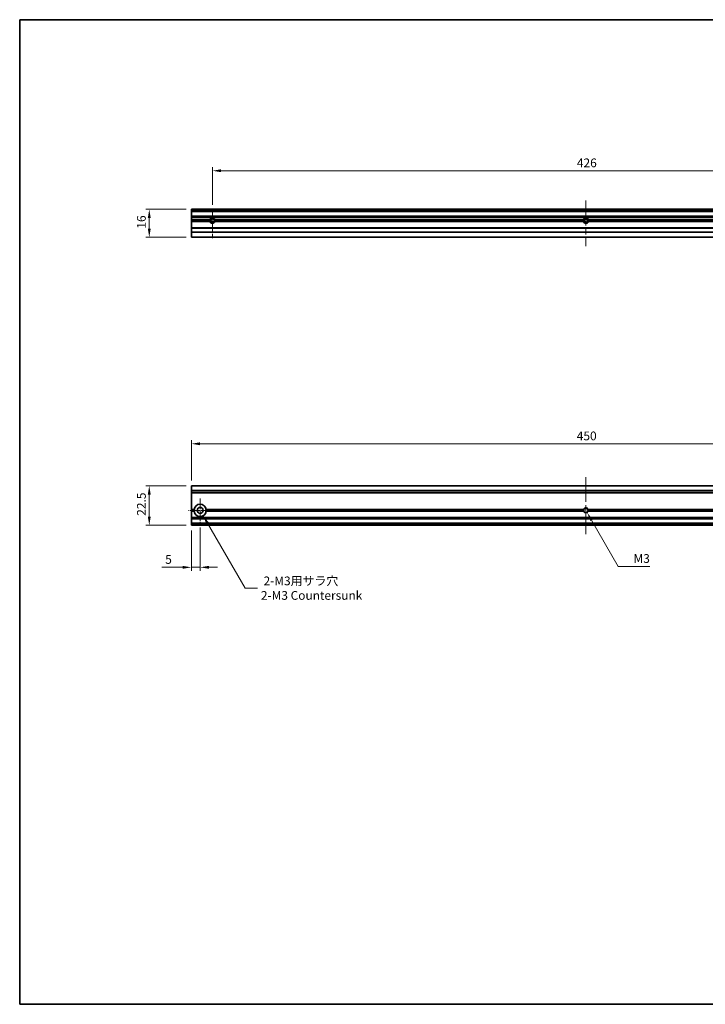
# Model space of a CAD drawing. Units: millimetres. Extents: x 0 to 11204, y 0 to 2108.
# Drawn here: x 5308 to 5700, y 0 to 562 of the extents above; entities that cross this region are included whole.
import ezdxf

# ---------------------------------------------------------------- set-up
doc = ezdxf.new("R2010")
doc.units = ezdxf.units.MM
doc.header["$LTSCALE"] = 2.5
doc.linetypes.add('CHAIN', pattern=[0.3543, 0.2362, -0.0295, 0.0591, -0.0295])
doc.layers.get('Defpoints').update_dxf_attribs({"lineweight": 25})
for name, color, linetype, lineweight in [('Border (ISO)', 7, 'Continuous', 35), ('Dimension (ISO)', 7, 'Continuous', 18), ('Dimension (ISO) @ 1', 7, 'Continuous', 18), ('Visible (ISO)', 7, 'Continuous', 35), ('Visible Narrow (ISO)', 7, 'Continuous', 25)]:
    doc.layers.add(name, color=color, linetype=linetype, lineweight=lineweight)
doc.layers.add('Center Mark (ISO)', color=7, linetype='Continuous', lineweight=18, true_color=0x80ffff)
doc.layers.add('Centerline (ISO)', color=7, linetype='Continuous', lineweight=18, true_color=0x80ffff)
doc.styles.add('Note Text (TK)', font='MS PGothic.ttf')
doc.dimstyles.new('Default - Method 1b (TK)', dxfattribs={"dimscale": 2.5, "dimtxt": 2.5, "dimasz": 2.5, "dimexe": 1, "dimexo": 1.5, "dimgap": 1, "dimtad": 1, "dimrnd": 1e-08, "dimdsep": 46, "dimtxsty": 'Note Text (TK)', "dimcen": 0.09, "dimdle": 5, "dimclrd": 100, "dimclre": 100, "dimclrt": 7, "dimadec": 1, "dimazin": 1, "dimtfac": 1, "dimtmove": 0, "dimatfit": 3, "dimfxl": 0, "dimtolj": 1, "dimlwd": -1, "dimlwe": -1, "dimarcsym": 0})

# ---------------------------------------------------------------- blocks, each defined once
blk = doc.blocks.new('図面枠 tk図枠')
at = {"layer": 'Border (ISO)'}
for p, q in [((14.5, 289), (405.5, 289)), ((14.5, 289), (14.5, 8)), ((14.5, 8), (405.5, 8))]:
    blk.add_line(p, q, dxfattribs=at)
blk = doc.blocks.new('*D70')
at = {"layer": 'Defpoints', "color": 0, "transparency": 16777216}
for p in [(5856.39, 319.93), (5406.39, 295.93), (5856.39, 295.93)]:
    blk.add_point(p, dxfattribs=at)
at = {"layer": 'Dimension (ISO)', "color": 100, "transparency": 16777216}
for p, q in [((5406.39, 298.93), (5406.39, 321.93)), ((5856.39, 298.93), (5856.39, 321.93)), ((5411.39, 319.93), (5851.39, 319.93))]:
    blk.add_line(p, q, dxfattribs=at)
for points in [[(5411.39, 320.76), (5411.39, 319.09), (5406.39, 319.93)], [(5851.39, 320.76), (5851.39, 319.09), (5856.39, 319.93)]]:
    blk.add_solid(points, dxfattribs=at)
at = {"layer": 'Dimension (ISO)', "color": 7, "transparency": 16777216, "insert": (5626.19, 324.43), "char_height": 5, "attachment_point": 4, "style": 'Note Text (TK)'}
blk.add_mtext('\\A1;450', dxfattribs=at)
blk = doc.blocks.new('*D71')
at = {"layer": 'Defpoints', "color": 0, "transparency": 16777216}
for p in [(5406.39, 295.93), (5382.39, 273.43), (5406.39, 273.43)]:
    blk.add_point(p, dxfattribs=at)
at = {"layer": 'Dimension (ISO)', "color": 100, "transparency": 16777216}
for p, q in [((5403.39, 295.93), (5380.39, 295.93)), ((5382.39, 290.93), (5382.39, 278.43)), ((5403.39, 273.43), (5380.39, 273.43))]:
    blk.add_line(p, q, dxfattribs=at)
for points in [[(5381.55, 290.93), (5383.22, 290.93), (5382.39, 295.93)], [(5381.55, 278.43), (5383.22, 278.43), (5382.39, 273.43)]]:
    blk.add_solid(points, dxfattribs=at)
at = {"layer": 'Dimension (ISO)', "color": 7, "transparency": 16777216, "insert": (5377.89, 278.85), "char_height": 5, "attachment_point": 4, "rotation": 90, "style": 'Note Text (TK)'}
blk.add_mtext('\\A1;22.5', dxfattribs=at)
blk = doc.blocks.new('*D72')
at = {"layer": 'Defpoints', "color": 0, "transparency": 16777216}
for p in [(5406.39, 273.43), (5411.39, 275.23), (5406.39, 249.43)]:
    blk.add_point(p, dxfattribs=at)
at = {"layer": 'Dimension (ISO)', "color": 100, "transparency": 16777216}
for p, q in [((5406.39, 270.43), (5406.39, 247.43)), ((5411.39, 272.23), (5411.39, 247.43)), ((5401.39, 249.43), (5389.49, 249.43)), ((5411.39, 249.43), (5406.39, 249.43)), ((5416.39, 249.43), (5421.39, 249.43))]:
    blk.add_line(p, q, dxfattribs=at)
for points in [[(5401.39, 250.26), (5401.39, 248.59), (5406.39, 249.43)], [(5416.39, 250.26), (5416.39, 248.59), (5411.39, 249.43)]]:
    blk.add_solid(points, dxfattribs=at)
at = {"layer": 'Dimension (ISO)', "color": 7, "transparency": 16777216, "insert": (5391.49, 253.93), "char_height": 5, "attachment_point": 4, "style": 'Note Text (TK)'}
blk.add_mtext('\\A1;5', dxfattribs=at)
blk = doc.blocks.new('*D75')
at = {"layer": 'Defpoints', "color": 0, "transparency": 16777216}
for p in [(5411.39, 281.93), (5413.14, 278.9)]:
    blk.add_point(p, dxfattribs=at)
at = {"layer": 'Dimension (ISO)', "color": 100, "transparency": 16777216}
for p, q in [((5437.02, 237.53), (5415.64, 274.57)), ((5444.07, 237.53), (5437.02, 237.53))]:
    blk.add_line(p, q, dxfattribs=at)
blk.add_solid([(5416.36, 274.98), (5414.91, 274.15), (5413.14, 278.9)], dxfattribs=at)
at = {"layer": 'Dimension (ISO)', "color": 7, "transparency": 16777216, "insert": (5446.07, 237.53), "char_height": 5, "attachment_point": 4, "style": 'Note Text (TK)'}
blk.add_mtext('\\A1; \\fＭＳ Ｐゴシック|b0|i0;{\\H4.9800;2-M3用サラ穴\\P}\\fＭＳ Ｐゴシック|b0|i0;{\\H4.9800;2-M3 Countersunk}', dxfattribs=at)
blk = doc.blocks.new('*D59')
at = {"layer": 'Defpoints', "color": 0, "transparency": 16777216}
for p in [(5844.39, 475.78), (5418.39, 453.34), (5844.39, 453.34)]:
    blk.add_point(p, dxfattribs=at)
at = {"layer": 'Dimension (ISO)', "color": 100, "transparency": 16777216}
for p, q in [((5418.39, 456.34), (5418.39, 477.78)), ((5844.39, 456.34), (5844.39, 477.78)), ((5423.39, 475.78), (5839.39, 475.78))]:
    blk.add_line(p, q, dxfattribs=at)
for points in [[(5423.39, 476.62), (5423.39, 474.95), (5418.39, 475.78)], [(5839.39, 476.62), (5839.39, 474.95), (5844.39, 475.78)]]:
    blk.add_solid(points, dxfattribs=at)
at = {"layer": 'Dimension (ISO)', "color": 7, "transparency": 16777216, "insert": (5626.26, 480.28), "char_height": 5, "attachment_point": 4, "style": 'Note Text (TK)'}
blk.add_mtext('\\A1;426', dxfattribs=at)
blk = doc.blocks.new('*D60')
at = {"layer": 'Defpoints', "color": 0, "transparency": 16777216}
for p in [(5406.39, 453.78), (5382.39, 437.78), (5406.39, 437.78)]:
    blk.add_point(p, dxfattribs=at)
at = {"layer": 'Dimension (ISO)', "color": 100, "transparency": 16777216}
for p, q in [((5403.39, 453.78), (5380.39, 453.78)), ((5382.39, 448.78), (5382.39, 442.78)), ((5403.39, 437.78), (5380.39, 437.78))]:
    blk.add_line(p, q, dxfattribs=at)
for points in [[(5381.55, 448.78), (5383.22, 448.78), (5382.39, 453.78)], [(5381.55, 442.78), (5383.22, 442.78), (5382.39, 437.78)]]:
    blk.add_solid(points, dxfattribs=at)
at = {"layer": 'Dimension (ISO)', "color": 7, "transparency": 16777216, "insert": (5377.89, 442.73), "char_height": 5, "attachment_point": 4, "rotation": 90, "style": 'Note Text (TK)'}
blk.add_mtext('\\A1;16', dxfattribs=at)
blk = doc.blocks.new('*D69')
at = {"layer": 'Defpoints', "color": 0, "transparency": 16777216}
for p in [(5631.39, 281.93), (5632.14, 280.63)]:
    blk.add_point(p, dxfattribs=at)
at = {"layer": 'Dimension (ISO)', "color": 100, "transparency": 16777216}
for p, q in [((5649.84, 249.96), (5634.64, 276.3)), ((5667.93, 249.96), (5649.84, 249.96))]:
    blk.add_line(p, q, dxfattribs=at)
blk.add_solid([(5635.36, 276.71), (5633.91, 275.88), (5632.14, 280.63)], dxfattribs=at)
at = {"layer": 'Dimension (ISO)', "color": 7, "transparency": 16777216, "insert": (5657.05, 254.46), "char_height": 5, "attachment_point": 4, "style": 'Note Text (TK)'}
blk.add_mtext('\\A1; \\fＭＳ Ｐゴシック|b0|i0;M3', dxfattribs=at)

msp = doc.modelspace()

# ---------------------------------------------------------------- linework, layer by layer
at = {"layer": 'Center Mark (ISO)', "linetype": 'CHAIN', "ltscale": 8.920951}
msp.add_line((5418.3864, 453.3383), (5418.3864, 437.2818), dxfattribs=at)
at = {"layer": 'Center Mark (ISO)', "linetype": 'CHAIN', "ltscale": 6.729928}
msp.add_line((5424.4429, 447.2818), (5412.3299, 447.2818), dxfattribs=at)
at = {"layer": 'Center Mark (ISO)', "linetype": 'CHAIN', "ltscale": 7.44499}
for p, q in [((5411.3864, 288.6263), (5411.3864, 275.2263)), ((5418.0864, 281.9263), (5404.6864, 281.9263))]:
    msp.add_line(p, q, dxfattribs=at)
at = {"layer": 'Centerline (ISO)', "linetype": 'CHAIN', "ltscale": 23.990969}
for p, q in [((5631.3864, 458.7818), (5631.3864, 432.7818)), ((5631.3864, 300.9263), (5631.3864, 268.4263))]:
    msp.add_line(p, q, dxfattribs=at)
at = {"layer": 'Visible (ISO)'}
for p, q in [((5406.3864, 453.7818), (5406.3864, 453.4818)), ((5406.3864, 453.7818), (5856.3864, 453.7818)), ((5406.3864, 453.4061), (5406.3864, 453.4818)), ((5406.3864, 453.4061), (5406.3864, 453.1939)), ((5406.3864, 452.8697), (5406.3864, 453.1939)), ((5406.3864, 452.8697), (5406.3864, 452.7818)), ((5406.3864, 452.4818), (5406.3864, 452.7818)), ((5406.3864, 452.7818), (5856.3864, 452.7818)), ((5406.3864, 450.0818), (5406.3864, 452.4818)), ((5406.3864, 449.7818), (5406.3864, 450.0818)), ((5406.3864, 449.7818), (5406.3864, 449.6939)), ((5406.3864, 449.7818), (5856.3864, 449.7818)), ((5406.3864, 449.3697), (5406.3864, 449.6939)), ((5406.3864, 449.3697), (5406.3864, 449.1575)), ((5406.3864, 447.7818), (5406.3864, 449.1575)), ((5406.3864, 447.7818), (5416.9124, 447.7818)), ((5406.3864, 447.2818), (5406.3864, 447.7818)), ((5406.3864, 447.2818), (5417.3299, 447.2818)), ((5406.3864, 446.7818), (5406.3864, 447.2818)), ((5406.3864, 446.7818), (5416.9124, 446.7818)), ((5406.3864, 443.2818), (5406.3864, 446.7818)), ((5419.4429, 447.2818), (5630.3299, 447.2818)), ((5419.8604, 447.7818), (5629.9124, 447.7818)), ((5419.8604, 446.7818), (5629.9124, 446.7818)), ((5632.4429, 447.2818), (5843.3299, 447.2818)), ((5632.8604, 447.7818), (5842.9124, 447.7818)), ((5632.8604, 446.7818), (5842.9124, 446.7818)), ((5406.3864, 443.2818), (5406.3864, 442.9818)), ((5406.3864, 443.2818), (5856.3864, 443.2818)), ((5406.3864, 440.8542), (5406.3864, 442.9818)), ((5406.3864, 440.8542), (5406.3864, 440.7262)), ((5406.3864, 437.8538), (5406.3864, 440.7262)), ((5406.3864, 437.8538), (5406.3864, 437.7818)), ((5406.3864, 437.7818), (5856.3864, 437.7818)), ((5406.3864, 295.9263), (5406.3864, 295.88)), ((5406.3864, 295.9263), (5856.3864, 295.9263)), ((5406.3864, 293.4863), (5406.3864, 295.88)), ((5406.3864, 293.4863), (5406.3864, 293.3326)), ((5406.3864, 292.2263), (5406.3864, 293.3326)), ((5406.3864, 292.2263), (5406.3864, 291.9263)), ((5406.3864, 282.4263), (5406.3864, 291.9263)), ((5406.3864, 291.9263), (5856.3864, 291.9263)), ((5406.3864, 282.4263), (5407.9223, 282.4263)), ((5406.3864, 281.9263), (5406.3864, 282.4263)), ((5406.3864, 281.9263), (5408.3864, 281.9263)), ((5406.3864, 281.4263), (5406.3864, 281.9263)), ((5406.3864, 281.4263), (5407.9223, 281.4263)), ((5406.3864, 278.0506), (5406.3864, 281.4263)), ((5414.3864, 281.9263), (5630.1569, 281.9263)), ((5414.8505, 282.4263), (5630.2631, 282.4263)), ((5414.8505, 281.4263), (5630.2631, 281.4263)), ((5632.5096, 282.4263), (5847.9223, 282.4263)), ((5632.5096, 281.4263), (5847.9223, 281.4263)), ((5632.6159, 281.9263), (5848.3864, 281.9263)), ((5406.3864, 278.0506), (5406.3864, 277.8385)), ((5406.3864, 277.5142), (5406.3864, 277.8385)), ((5406.3864, 277.5142), (5406.3864, 277.4263)), ((5406.3864, 277.1263), (5406.3864, 277.4263)), ((5406.3864, 277.4263), (5856.3864, 277.4263)), ((5406.3864, 274.7263), (5406.3864, 277.1263)), ((5406.3864, 274.4263), (5406.3864, 274.7263)), ((5406.3864, 274.4263), (5406.3864, 274.3385)), ((5406.3864, 274.4263), (5856.3864, 274.4263)), ((5406.3864, 274.0142), (5406.3864, 274.3385)), ((5406.3864, 274.0142), (5406.3864, 273.8021)), ((5406.3864, 273.7263), (5406.3864, 273.8021)), ((5406.3864, 273.7263), (5406.3864, 273.4263)), ((5406.3864, 273.4263), (5856.3864, 273.4263))]:
    msp.add_line(p, q, dxfattribs=at)
msp.add_circle((5411.3864, 281.9263), 1.7, dxfattribs=at)
for centre, radius, start, end in [((5418.3864, 447.2818), 1.5565, 18.73754, 161.26246), ((5418.3864, 447.2818), 1.5565, 198.73754, 341.26246), ((5418.3864, 447.2818), 1.0565, 0, 180), ((5418.3864, 447.2818), 1.0565, 180, 0), ((5631.3864, 447.2818), 1.5565, 18.73754, 161.26246), ((5631.3864, 447.2818), 1.5565, 198.73754, 341.26246), ((5631.3864, 447.2818), 1.0565, 0, 180), ((5631.3864, 447.2818), 1.0565, 180, 0), ((5411.3864, 281.9263), 3.5, 8.213211, 171.786789), ((5411.3864, 281.9263), 3.5, 188.213211, 351.786789), ((5631.3864, 281.9263), 1.2295, 156.004219, 180), ((5631.3864, 281.9263), 1.2295, 180, 203.995781), ((5631.3864, 281.9263), 1.2295, 23.995781, 156.004219), ((5631.3864, 281.9263), 1.2295, 203.995781, 336.004219), ((5631.3864, 281.9263), 1.2295, 0, 23.995781), ((5631.3864, 281.9263), 1.2295, 336.004219, 0)]:
    msp.add_arc(centre, radius, start, end, dxfattribs=at)
for points in [[(5416.9124, 447.7818), (5417.1211, 447.4906), (5417.3299, 447.2818)], [(5417.3299, 447.2818), (5417.1211, 447.073), (5416.9124, 446.7818)], [(5419.4429, 447.2818), (5419.6516, 447.4906), (5419.8604, 447.7818)], [(5419.8604, 446.7818), (5419.6516, 447.073), (5419.4429, 447.2818)], [(5629.9124, 447.7818), (5630.1211, 447.4906), (5630.3299, 447.2818)], [(5630.3299, 447.2818), (5630.1211, 447.073), (5629.9124, 446.7818)], [(5632.4429, 447.2818), (5632.6516, 447.4906), (5632.8604, 447.7818)], [(5632.8604, 446.7818), (5632.6516, 447.073), (5632.4429, 447.2818)], [(5408.3864, 281.9263), (5408.1543, 282.1584), (5407.9223, 282.4263)], [(5407.9223, 281.4263), (5408.1543, 281.6943), (5408.3864, 281.9263)], [(5414.8505, 282.4263), (5414.6184, 282.1584), (5414.3864, 281.9263)], [(5414.3864, 281.9263), (5414.6184, 281.6943), (5414.8505, 281.4263)]]:
    msp.add_open_spline(points, degree=2, dxfattribs=at)
at = {"layer": 'Visible Narrow (ISO)'}
for p, q in [((5406.3864, 453.4818), (5856.3864, 453.4818)), ((5406.3864, 453.4061), (5856.3864, 453.4061)), ((5406.3864, 453.1939), (5856.3864, 453.1939)), ((5406.3864, 452.8697), (5856.3864, 452.8697)), ((5406.3864, 452.4818), (5856.3864, 452.4818)), ((5406.3864, 450.0818), (5856.3864, 450.0818)), ((5406.3864, 449.6939), (5856.3864, 449.6939)), ((5406.3864, 449.3697), (5856.3864, 449.3697)), ((5406.3864, 449.1575), (5856.3864, 449.1575)), ((5406.3864, 442.9818), (5856.3864, 442.9818)), ((5406.3864, 440.8542), (5856.3864, 440.8542)), ((5406.3864, 440.7262), (5856.3864, 440.7262)), ((5406.3864, 437.8538), (5856.3864, 437.8538)), ((5406.3864, 295.88), (5856.3864, 295.88)), ((5406.3864, 293.4863), (5856.3864, 293.4863)), ((5406.3864, 293.3326), (5856.3864, 293.3326)), ((5406.3864, 292.2263), (5856.3864, 292.2263)), ((5406.3864, 278.0506), (5856.3864, 278.0506)), ((5406.3864, 277.8385), (5856.3864, 277.8385)), ((5406.3864, 277.5142), (5856.3864, 277.5142)), ((5406.3864, 277.1263), (5856.3864, 277.1263)), ((5406.3864, 274.7263), (5856.3864, 274.7263)), ((5406.3864, 274.3385), (5856.3864, 274.3385)), ((5406.3864, 274.0142), (5856.3864, 274.0142)), ((5406.3864, 273.8021), (5856.3864, 273.8021)), ((5406.3864, 273.7263), (5856.3864, 273.7263))]:
    msp.add_line(p, q, dxfattribs=at)
for centre, radius, start, end in [((5418.3864, 447.2818), 1.3, 169.204294, 180), ((5418.3864, 447.2818), 1.3, 180, 190.795706), ((5418.3864, 447.2818), 1.3, 10.795706, 169.204294), ((5418.3864, 447.2818), 1.3, 190.795706, 349.204294), ((5418.3864, 447.2818), 1.3, 0, 10.795706), ((5418.3864, 447.2818), 1.3, 349.204294, 0), ((5631.3864, 447.2818), 1.3, 169.204294, 180), ((5631.3864, 447.2818), 1.3, 180, 190.795706), ((5631.3864, 447.2818), 1.3, 10.795706, 169.204294), ((5631.3864, 447.2818), 1.3, 190.795706, 349.204294), ((5631.3864, 447.2818), 1.3, 0, 10.795706), ((5631.3864, 447.2818), 1.3, 349.204294, 0), ((5631.3864, 281.9263), 1.5, 160.528779, 180), ((5631.3864, 281.9263), 1.5, 180, 199.471221), ((5631.3864, 281.9263), 1.5, 19.471221, 160.528779), ((5631.3864, 281.9263), 1.5, 199.471221, 340.528779), ((5631.3864, 281.9263), 1.5, 0, 19.471221), ((5631.3864, 281.9263), 1.5, 340.528779, 0)]:
    msp.add_arc(centre, radius, start, end, dxfattribs=at)

# ---------------------------------------------------------------- block references
at = {"xscale": 2, "yscale": 2, "zscale": 2}
msp.add_blockref('図面枠 tk図枠', (5279.5, -16), dxfattribs=at)

# ---------------------------------------------------------------- dimensions: what is measured, and where the dimension line sits
at = {"layer": 'Dimension (ISO) @ 1', "color": 100, "true_color": 0x00ff3f}
for base, p1, p2, angle, override, picture, middle in [((5844.3864, 475.7818), (5418.3864, 453.3383), (5844.3864, 453.3383), 180, {"dimscale": 1, "dimtxt": 5, "dimasz": 5, "dimexe": 2, "dimexo": 3, "dimgap": 2, "dimdec": 2, "dimcen": 0.18, "dimtol": 0, "dimlim": 0, "dimtp": 0, "dimtm": 0, "dimtdec": 2, "dimtix": 0, "dimtofl": 0, "dimtmove": 0, "dimatfit": 1}, '*D59', (5631.3864, 475.7818)), ((5382.3864, 437.7818), (5406.3864, 453.7818), (5406.3864, 437.7818), 270, {"dimscale": 1, "dimtxt": 5, "dimasz": 5, "dimexe": 2, "dimexo": 3, "dimgap": 2, "dimdec": 2, "dimcen": 0.18, "dimtol": 0, "dimlim": 0, "dimtp": 0, "dimtm": 0, "dimtdec": 2, "dimtix": 0, "dimtofl": 0, "dimtmove": 0, "dimatfit": 1}, '*D60', (5382.3864, 445.7818)), ((5856.3864, 319.9263), (5406.3864, 295.9263), (5856.3864, 295.9263), 180, {"dimscale": 1, "dimtxt": 5, "dimasz": 5, "dimexe": 2, "dimexo": 3, "dimgap": 2, "dimdec": 2, "dimcen": 0.18, "dimtol": 0, "dimlim": 0, "dimtp": 0, "dimtm": 0, "dimtdec": 2, "dimtix": 0, "dimtofl": 0, "dimtmove": 0, "dimatfit": 1}, '*D70', (5631.3864, 319.9263)), ((5382.3864, 273.4263), (5406.3864, 295.9263), (5406.3864, 273.4263), 270, {"dimscale": 1, "dimtxt": 5, "dimasz": 5, "dimexe": 2, "dimexo": 3, "dimgap": 2, "dimdec": 2, "dimcen": 0.18, "dimtol": 0, "dimlim": 0, "dimtp": 0, "dimtm": 0, "dimtdec": 2, "dimtix": 0, "dimtofl": 0, "dimtmove": 0, "dimatfit": 1}, '*D71', (5382.3864, 284.6763)), ((5406.3864, 249.4263), (5411.3864, 275.2263), (5406.3864, 273.4263), 180, {"dimscale": 1, "dimtxt": 5, "dimasz": 5, "dimexe": 2, "dimexo": 3, "dimgap": 2, "dimdec": 2, "dimcen": 0.18, "dimtol": 0, "dimlim": 0, "dimtp": 0, "dimtm": 0, "dimtdec": 2, "dimtix": 0, "dimtofl": 1, "dimtmove": 0, "dimatfit": 1}, '*D72', (5392.9375, 249.4263))]:
    dim = msp.add_linear_dim(base=base, p1=p1, p2=p2, angle=angle, dimstyle='Default - Method 1b (TK)', override=override, dxfattribs=at)
    dim.commit()
    dim.dimension.update_dxf_attribs({"geometry": picture, "text_midpoint": middle, "dimtype": 128})
for center, mpoint, text, override, picture, middle in [((5411.3864, 281.9263), (5413.1364, 278.8952), ' \\fＭＳ Ｐゴシック|b0|i0;{\\H4.9800;2-M3用サラ穴\\P}\\fＭＳ Ｐゴシック|b0|i0;{\\H4.9800;2-M3 Countersunk}', {"dimscale": 1, "dimtxt": 5, "dimasz": 5, "dimexe": 2, "dimexo": 3, "dimgap": 2, "dimtad": 0, "dimtih": 1, "dimtoh": 1, "dimdec": 2, "dimlfac": 1, "dimcen": 0, "dimtol": 0, "dimlim": 0, "dimtp": 0, "dimtm": 0, "dimtdec": 2, "dimtix": 0, "dimtofl": 0, "dimtmove": 0, "dimatfit": 3, "dimtvp": 0}, '*D75', (5474.2406, 237.5347)), ((5631.3864, 281.9263), (5632.1364, 280.6273), ' \\fＭＳ Ｐゴシック|b0|i0;M3', {"dimscale": 1, "dimtxt": 5, "dimasz": 5, "dimexe": 2, "dimexo": 3, "dimgap": 2, "dimtih": 1, "dimtoh": 1, "dimdec": 2, "dimlfac": 1, "dimcen": 0, "dimtol": 0, "dimlim": 0, "dimtp": 0, "dimtm": 0, "dimtdec": 2, "dimtix": 0, "dimtofl": 0, "dimtmove": 0, "dimatfit": 3}, '*D69', (5662.4909, 249.9607))]:
    dim = msp.add_radius_dim(center=center, mpoint=mpoint, text=text, dimstyle='Default - Method 1b (TK)', override=override, dxfattribs=at)
    dim.commit()
    dim.dimension.update_dxf_attribs({"geometry": picture, "text_midpoint": middle, "dimtype": 132})

doc.saveas('drawing.dxf')
